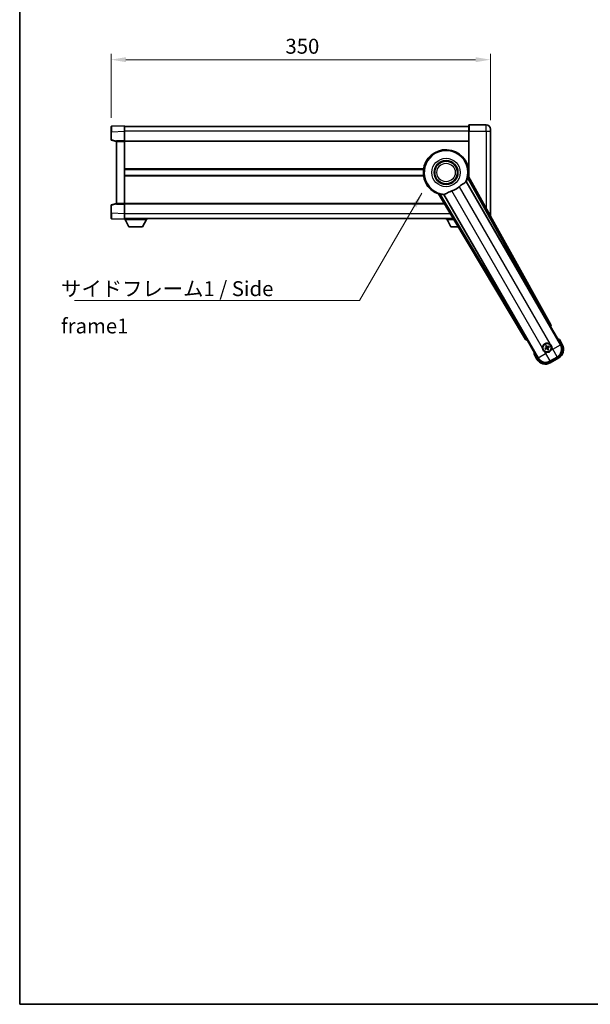
# Model space of a CAD drawing. Units: millimetres. Extents: x 0 to 11214, y 0 to 1686.
# Drawn here: x 2356 to 2882, y 0 to 908 of the extents above; entities that cross this region are included whole.
import ezdxf

# ---------------------------------------------------------------- set-up
doc = ezdxf.new("R2010")
doc.units = ezdxf.units.MM
doc.header["$LTSCALE"] = 6
doc.layers.get('Defpoints').update_dxf_attribs({"lineweight": 25})
for name, color, linetype, lineweight in [('Border (ISO)', 7, 'Continuous', 35), ('Dimension (ISO)', 7, 'Continuous', 18), ('Symbol (ISO)', 7, 'Continuous', 18), ('Visible (ISO)', 7, 'Continuous', 35), ('Visible Narrow (ISO)', 7, 'Continuous', 25)]:
    doc.layers.add(name, color=color, linetype=linetype, lineweight=lineweight)
doc.styles.add('Note Text (TK)', font='txt')
doc.dimstyles.new('Default - Method 1b (TK)', dxfattribs={"dimscale": 6, "dimtxt": 2.5, "dimasz": 2.5, "dimexe": 1, "dimexo": 1.5, "dimgap": 1, "dimtad": 1, "dimtoh": 1, "dimrnd": 1e-08, "dimdsep": 46, "dimtxsty": 'Note Text (TK)', "dimcen": 0.09, "dimdle": 5, "dimclrd": 100, "dimclre": 100, "dimclrt": 7, "dimadec": 1, "dimazin": 1, "dimtfac": 1, "dimtmove": 0, "dimatfit": 3, "dimfxl": 1, "dimtolj": 1, "dimlwd": -1, "dimlwe": -1, "dimarcsym": 0})
doc.dimstyles.new('Default - Method 1b (TK)$7', dxfattribs={"dimscale": 6, "dimtxt": 2.5, "dimasz": 2.5, "dimexe": 1, "dimexo": 1.5, "dimgap": 1, "dimtad": 1, "dimtoh": 1, "dimrnd": 1e-08, "dimdsep": 46, "dimtxsty": 'Note Text (TK)', "dimcen": 0.09, "dimdle": 5, "dimclrd": 100, "dimclre": 100, "dimclrt": 7, "dimadec": 1, "dimazin": 1, "dimtfac": 1, "dimtmove": 0, "dimatfit": 3, "dimfxl": 1, "dimtolj": 1, "dimlwd": -1, "dimlwe": -1, "dimarcsym": 0})

# ---------------------------------------------------------------- blocks, each defined once
blk = doc.blocks.new('図面枠 tk図枠')
at = {"layer": 'Border (ISO)'}
for p, q in [((14.5, 289), (14.5, 8)), ((14.5, 8), (405.5, 8))]:
    blk.add_line(p, q, dxfattribs=at)
blk = doc.blocks.new('*D67')
at = {"layer": 'Defpoints', "color": 0}
for p in [(2790.25, 870.73), (2440.25, 808.81), (2790.25, 806.73)]:
    blk.add_point(p, dxfattribs=at)
at = {"layer": 'Dimension (ISO)', "color": 100}
for p, q in [((2440.25, 817.06), (2440.25, 876.23)), ((2790.25, 814.98), (2790.25, 876.23)), ((2454, 870.73), (2776.5, 870.73))]:
    blk.add_line(p, q, dxfattribs=at)
for points in [[(2454, 873.02), (2454, 868.43), (2440.25, 870.73)], [(2776.5, 873.02), (2776.5, 868.43), (2790.25, 870.73)]]:
    blk.add_solid(points, dxfattribs=at)
at = {"layer": 'Dimension (ISO)', "color": 7, "insert": (2601.11, 883.1), "char_height": 13.75, "attachment_point": 4, "style": 'Note Text (TK)'}
blk.add_mtext('\\A1;350', dxfattribs=at)

msp = doc.modelspace()

# ---------------------------------------------------------------- linework, layer by layer
at = {"layer": 'Visible (ISO)'}
for p, q in [((2440.2546, 804.3097), (2440.2546, 808.807)), ((2452.7546, 809.7263), (2440.7371, 809.3067)), ((2452.7546, 809.7263), (2452.7546, 804.7294)), ((2770.2546, 809.2263), (2452.7546, 809.2263)), ((2770.2546, 804.7263), (2770.2546, 810.4763)), ((2786.2546, 810.7263), (2770.5046, 810.7263)), ((2440.2546, 804.3097), (2440.2546, 796.8954)), ((2452.7546, 804.7294), (2452.7546, 796.2263)), ((2770.2546, 804.7263), (2770.2546, 762.3949)), ((2790.2546, 806.7263), (2790.2546, 804.7263)), ((2790.2546, 728.7263), (2790.2546, 804.7263)), ((2440.6305, 796.411), (2445.2546, 795.2263)), ((2445.2546, 794.9819), (2445.2546, 795.4816)), ((2445.2546, 794.9819), (2445.2546, 738.4708)), ((2452.7546, 796.2263), (2445.7371, 795.9813)), ((2452.7546, 796.2263), (2452.7546, 795.2269)), ((2770.2546, 795.7263), (2452.7546, 795.7263)), ((2452.7546, 795.2269), (2452.7546, 738.2257)), ((2728.4354, 769.4763), (2452.7546, 769.4763)), ((2728.4354, 763.9763), (2452.7546, 763.9763)), ((2845.9695, 626.2427), (2769.9206, 762.9956)), ((2770.2546, 769.4763), (2770.0738, 769.4763)), ((2770.2546, 763.9763), (2770.0738, 763.9763)), ((2767.8311, 758.326), (2844.2852, 625.9037)), ((2742.1525, 746.9637), (2822.5595, 612.7269)), ((2823.6953, 614.0161), (2747.2412, 746.4384)), ((2440.2546, 736.5573), (2440.2546, 729.1429)), ((2445.2546, 738.2263), (2440.6305, 737.0416)), ((2445.2546, 737.9711), (2445.2546, 738.4708)), ((2445.7371, 737.4714), (2452.7546, 737.2263)), ((2452.7546, 738.2257), (2452.7546, 737.2263)), ((2747.6857, 737.7263), (2452.7546, 737.7263)), ((2452.7546, 737.2263), (2452.7546, 728.7233)), ((2440.2546, 724.6457), (2440.2546, 729.1429)), ((2452.7546, 728.7233), (2452.7546, 723.7263)), ((2790.2546, 728.7263), (2790.2546, 726.7263)), ((2440.7371, 724.146), (2452.7546, 723.7263)), ((2755.7721, 724.2263), (2452.7546, 724.2263)), ((2452.7546, 723.7263), (2452.7546, 723.5263)), ((2452.7546, 723.5263), (2473.3546, 723.5263)), ((2456.8046, 716.6263), (2453.2546, 723.5263)), ((2469.3046, 716.6263), (2472.8546, 723.5263)), ((2473.3546, 724.2263), (2473.3546, 723.5263)), ((2749.6546, 724.2263), (2749.6546, 723.5263)), ((2749.6546, 723.5263), (2756.1914, 723.5263)), ((2753.7046, 716.6263), (2750.1546, 723.5263)), ((2456.8046, 716.6263), (2469.3046, 716.6263)), ((2753.7046, 716.6263), (2760.3244, 716.6263)), ((2844.8524, 625.0809), (2845.5799, 624.886)), ((2845.5799, 624.886), (2845.597, 624.8958)), ((2845.5799, 624.886), (2855.5951, 607.5391)), ((2823.9122, 612.3761), (2823.9293, 612.386)), ((2823.9293, 612.386), (2824.1242, 613.1135)), ((2833.9445, 595.0391), (2823.9293, 612.386)), ((2856.4459, 608.0655), (2853.7735, 612.6943)), ((2830.3908, 599.1943), (2833.0633, 594.5655)), ((2841.1066, 604.6649), (2840.5802, 604.4516)), ((2840.8834, 603.9265), (2841.3313, 604.2757)), ((2841.2185, 606.8338), (2841.5677, 606.3859)), ((2841.9569, 606.6106), (2841.7436, 607.137)), ((2843.0522, 603.8146), (2843.2656, 603.2882)), ((2843.7907, 603.5913), (2843.4415, 604.0393)), ((2844.1258, 606.4987), (2843.6779, 606.1495)), ((2843.9026, 605.7602), (2844.429, 605.9736)), ((2852.6781, 596.6525), (2844.8311, 592.122)), ((2845.3575, 591.2712), (2853.1517, 595.7712))]:
    msp.add_line(p, q, dxfattribs=at)
for centre, radius in [((2749.2546, 766.7263), 11), ((2749.2546, 766.7263), 10.5), ((2749.2546, 766.7263), 10.5), ((2842.5046, 605.2126), 4), ((2842.5046, 605.2126), 3.8385)]:
    msp.add_circle(centre, radius, dxfattribs=at)
for centre, radius, start, end in [((2440.7546, 808.807), 0.5, 92, 180), ((2770.5046, 810.4763), 0.25, 90, 180), ((2786.2546, 806.7263), 4, 0, 90), ((2440.7546, 796.8954), 0.5, 180, 255.63), ((2445.7546, 795.4816), 0.5, 92, 180), ((2749.2546, 766.7263), 21, 349.7668317, 250.2331683), ((2749.2546, 766.7263), 17.7503, 287.4499052, 312.5500948), ((2749.2546, 766.7263), 20.3876, 335.6674303, 345.2957256), ((2749.2546, 766.7263), 20.3876, 254.7042744, 264.3325697), ((2440.7546, 736.5573), 0.5, 104.37, 180), ((2445.7546, 737.9711), 0.5, 180, 268), ((2786.2546, 726.7263), 4, 356.008695, 0), ((2440.7546, 724.6457), 0.5, 180, 268), ((2842.5046, 605.2126), 4.25, 54.8332004, 185.1667996), ((2847.2646, 596.968), 17.02, 67.5158892, 72.7409193), ((2847.2646, 596.968), 17.02, 167.2590807, 172.4841108), ((2842.5046, 605.2126), 4.25, 234.8332004, 275.1667996), ((2842.5046, 605.2126), 1.5014, 201.3922811, 218.6077189), ((2842.5046, 605.2126), 1.5014, 111.3922811, 128.6077189), ((2842.5046, 605.2126), 1.5014, 291.3922811, 308.6077189), ((2842.5046, 605.2126), 1.5014, 21.3922811, 38.6077189), ((2842.5046, 605.2126), 4.25, 324.8332004, 5.1667996), ((2848.6517, 603.5655), 9, 300, 30), ((2840.8575, 599.0655), 9, 210, 300)]:
    msp.add_arc(centre, radius, start, end, dxfattribs=at)
for centre, major_axis, ratio, start_param, end_param in [((2845.0886, 625.7614), (0.971, -0.2686), 0.99255093, 5.50956512, 7.0568055), ((2844.3609, 625.9474), (-0.5, 0.866), 0.08748866, 1.57079633, 3.05432619), ((2823.4168, 613.2492), (-0.2529, -0.9752), 0.99255093, 5.50956512, 7.0568055), ((2823.6195, 613.9724), (0.5, -0.866), 0.08748866, 0.08726646, 1.57079633), ((2842.5827, 605.0884), (-5.5008, -3.4598), 0.08715574, 4.81818699, 5.05805658), ((2842.4361, 605.3423), (5.7466, 3.0339), 0.08715574, 4.36672138, 4.60659097), ((2842.6343, 605.2811), (3.0339, -5.7466), 0.08715574, 4.36672138, 4.60659097), ((2842.3804, 605.1345), (-3.4598, 5.5008), 0.08715574, 4.81818699, 5.05805658), ((2842.6288, 605.2907), (3.4598, -5.5008), 0.08715574, 4.81818699, 5.05805658), ((2842.5731, 605.0828), (-5.7466, -3.0339), 0.08715574, 4.36672138, 4.60659097), ((2842.3749, 605.1441), (-3.0339, 5.7466), 0.08715574, 4.36672138, 4.60659097), ((2842.4265, 605.3368), (5.5008, 3.4598), 0.08715574, 4.81818699, 5.05805658), ((2848.61, 603.5766), (7.7863, -2.0863), 0.99243251, 5.50158524, 7.06478537), ((2840.8687, 599.1072), (-2.0863, -7.7863), 0.99243251, 5.50158524, 7.06478537)]:
    msp.add_ellipse(centre, major_axis=major_axis, ratio=ratio, start_param=start_param, end_param=end_param, dxfattribs=at)
for points, knots in [([(2768.9745, 761.5513), (2769.0157, 761.7087), (2769.059, 761.8748), (2769.1498, 762.2243), (2769.1968, 762.4051), (2769.264, 762.6491), (2769.291, 762.7421), (2769.3244, 762.8388), (2769.3345, 762.8641), (2769.3506, 762.8955), (2769.357, 762.9034), (2769.362, 762.9042)], [0.192845303, 0.192845303, 0.192845303, 0.192845303, 0.240507365, 0.240507365, 0.297130074, 0.297130074, 0.334079186, 0.334079186, 0.352553742, 0.352553742, 0.369009283, 0.369009283, 0.369009283, 0.369009283]), ([(2761.258, 753.6499), (2761.4405, 753.8175), (2761.6267, 753.9785), (2762.1116, 754.3734), (2762.412, 754.5954), (2763.3111, 755.2098), (2763.908, 755.5544), (2765.2404, 756.3058), (2765.9494, 756.6923), (2766.8229, 757.3233), (2767.079, 757.5554), (2767.2514, 757.7893)], [-5.27158626, -5.27158626, -5.27158626, -5.27158626, -5.18721863, -5.18721863, -5.05628435, -5.05628435, -4.79921142, -4.79921142, -4.44219969, -4.44219969, -4.22248819, -4.22248819, -4.22248819, -4.22248819]), ([(2767.2514, 757.7893), (2767.2524, 757.7908), (2767.2535, 757.7923), (2767.5051, 758.1334), (2767.6749, 758.3183), (2767.7626, 758.3226)], [2.102258604, 2.102258604, 2.102258604, 2.102258604, 2.10340374, 2.10340374, 2.370180755, 2.370180755, 2.370180755, 2.370180755]), ([(2742.511, 747.4017), (2742.5142, 747.4057), (2742.5242, 747.4073), (2742.5594, 747.4055), (2742.5864, 747.4016), (2742.6869, 747.3822), (2742.7808, 747.3591), (2743.0258, 747.2953), (2743.2058, 747.2455), (2743.5539, 747.1495), (2743.7194, 747.1039), (2743.8763, 747.0609)], [0.3759847, 0.3759847, 0.3759847, 0.3759847, 0.392440242, 0.392440242, 0.410914798, 0.410914798, 0.44786391, 0.44786391, 0.504486619, 0.504486619, 0.552148681, 0.552148681, 0.552148681, 0.552148681]), ([(2747.2784, 746.496), (2747.326, 746.5699), (2747.5711, 746.6245), (2747.9923, 746.6718), (2747.9941, 746.672), (2747.9959, 746.6722)], [2.57632281, 2.57632281, 2.57632281, 2.57632281, 2.843099825, 2.843099825, 2.844244962, 2.844244962, 2.844244962, 2.844244962]), ([(2747.9959, 746.6722), (2748.2542, 746.7011), (2748.5446, 746.7886), (2749.3972, 747.1501), (2749.999, 747.4998), (2751.2874, 748.2644), (2751.9484, 748.6613), (2753.0231, 749.1941), (2753.3824, 749.3562), (2754.0249, 749.6085), (2754.2987, 749.7053), (2754.5774, 749.7929)], [-8.358650844, -8.358650844, -8.358650844, -8.358650844, -8.190003506, -8.190003506, -7.917688575, -7.917688575, -7.676295197, -7.676295197, -7.560988477, -7.560988477, -7.477759094, -7.477759094, -7.477759094, -7.477759094]), ([(2844.9524, 608.6869), (2845.0294, 608.6326), (2845.1048, 608.5757), (2845.5901, 608.1829), (2845.9366, 607.7682), (2846.4338, 606.907), (2846.6198, 606.3996), (2846.7172, 605.7828), (2846.7288, 605.6891), (2846.7373, 605.5953)], [4.535339596, 4.535339596, 4.535339596, 4.535339596, 4.561894963, 4.561894963, 4.711051305, 4.711051305, 4.860207647, 4.860207647, 4.886763014, 4.886763014, 4.886763014, 4.886763014]), ([(2853.4261, 612.296), (2853.4268, 612.2968), (2853.4276, 612.2977), (2853.4533, 612.3274), (2853.4783, 612.3561), (2853.5273, 612.4124), (2853.5511, 612.4397), (2853.6143, 612.5122), (2853.651, 612.5543), (2853.711, 612.6229), (2853.7343, 612.6495), (2853.7655, 612.6851), (2853.7735, 612.6943), (2853.7735, 612.6943)], [-0.0003347789, -0.0003347789, -0.0003347789, -0.0003347789, 0, 0, 0.011463002, 0.011463002, 0.0228675214, 0.0228675214, 0.0430502261, 0.0430502261, 0.0621538264, 0.0621538264, 0.0807455701, 0.0807455701, 0.0807455701, 0.0807455701]), ([(2830.9094, 599.296), (2830.9084, 599.2958), (2830.9073, 599.2955), (2830.8686, 599.2881), (2830.8312, 599.2808), (2830.7581, 599.2666), (2830.7225, 599.2596), (2830.6281, 599.2411), (2830.5733, 599.2304), (2830.4839, 599.2127), (2830.4492, 599.2058), (2830.4027, 599.1966), (2830.3908, 599.1943), (2830.3908, 599.1943)], [-0.0809227639, -0.0809227639, -0.0809227639, -0.0809227639, -0.0805886357, -0.0805886357, -0.0691479127, -0.0691479127, -0.0577655589, -0.0577655589, -0.0376220805, -0.0376220805, -0.0185556094, -0.0185556094, 0, 0, 0, 0]), ([(2840.0568, 601.7383), (2839.9798, 601.7925), (2839.9044, 601.8495), (2839.4191, 602.2423), (2839.0726, 602.657), (2838.5754, 603.5182), (2838.3894, 604.0256), (2838.292, 604.6423), (2838.2804, 604.736), (2838.2719, 604.8298)], [4.535339596, 4.535339596, 4.535339596, 4.535339596, 4.561894963, 4.561894963, 4.711051305, 4.711051305, 4.860207647, 4.860207647, 4.886763014, 4.886763014, 4.886763014, 4.886763014]), ([(2840.4352, 604.3672), (2840.4473, 604.3754), (2840.4619, 604.3848), (2840.4888, 604.4018), (2840.5058, 604.4121), (2840.5326, 604.4276), (2840.5471, 604.4356), (2840.566, 604.4453), (2840.5744, 604.4492), (2840.5802, 604.4516)], [0.0156348301, 0.0156348301, 0.0156348301, 0.0156348301, 0.0201257115, 0.0201257115, 0.0251836529, 0.0251836529, 0.0301711471, 0.0301711471, 0.0341958184, 0.0341958184, 0.0341958184, 0.0341958184]), ([(2840.8834, 603.9265), (2840.8784, 603.9226), (2840.8708, 603.9174), (2840.853, 603.9059), (2840.8388, 603.8973), (2840.8119, 603.8818), (2840.7945, 603.8723), (2840.7664, 603.8574), (2840.7509, 603.8495), (2840.7378, 603.8431)], [0.0459372434, 0.0459372434, 0.0459372434, 0.0459372434, 0.0499619147, 0.0499619147, 0.0549494088, 0.0549494088, 0.0600073503, 0.0600073503, 0.0644982316, 0.0644982316, 0.0644982316, 0.0644982316]), ([(2841.2185, 606.8338), (2841.2146, 606.8388), (2841.2094, 606.8464), (2841.1979, 606.8642), (2841.1893, 606.8784), (2841.1739, 606.9052), (2841.1643, 606.9226), (2841.1494, 606.9508), (2841.1415, 606.9663), (2841.1351, 606.9794)], [0.0459372434, 0.0459372434, 0.0459372434, 0.0459372434, 0.0499619147, 0.0499619147, 0.0549494088, 0.0549494088, 0.0600073503, 0.0600073503, 0.0644982316, 0.0644982316, 0.0644982316, 0.0644982316]), ([(2841.6592, 607.282), (2841.6674, 607.2699), (2841.6769, 607.2553), (2841.6938, 607.2284), (2841.7041, 607.2114), (2841.7196, 607.1846), (2841.7276, 607.17), (2841.7373, 607.1511), (2841.7412, 607.1428), (2841.7436, 607.137)], [0.0156348301, 0.0156348301, 0.0156348301, 0.0156348301, 0.0201257115, 0.0201257115, 0.0251836529, 0.0251836529, 0.0301711471, 0.0301711471, 0.0341958184, 0.0341958184, 0.0341958184, 0.0341958184]), ([(2841.8159, 605.625), (2841.8344, 605.5891), (2841.8472, 605.547), (2841.8549, 605.4612), (2841.8498, 605.4175), (2841.8258, 605.3398), (2841.8054, 605.3007), (2841.7561, 605.2408), (2841.7299, 605.2177), (2841.702, 605.1998)], [0, 0, 0, 0, 0.0121827904, 0.0121827904, 0.0243655807, 0.0243655807, 0.0365656453, 0.0365656453, 0.0463302673, 0.0463302673, 0.0463302673, 0.0463302673]), ([(2841.9678, 605.7051), (2841.9907, 605.6661), (2842.0081, 605.6233), (2842.0281, 605.546), (2842.0339, 605.5057), (2842.0342, 605.4233), (2842.0285, 605.3811), (2842.0081, 605.3047), (2841.9919, 605.2653), (2841.9504, 605.1941), (2841.9252, 605.1621), (2841.8693, 605.1052), (2841.8328, 605.0768), (2841.7934, 605.0544)], [0.2183706741, 0.2183706741, 0.2183706741, 0.2183706741, 0.2324387752, 0.2324387752, 0.2443116158, 0.2443116158, 0.2561844563, 0.2561844563, 0.2680572968, 0.2680572968, 0.2799301374, 0.2799301374, 0.2939982384, 0.2939982384, 0.2939982384, 0.2939982384]), ([(2842.012, 604.6757), (2842.0511, 604.6987), (2842.0939, 604.7161), (2842.1712, 604.736), (2842.2115, 604.7419), (2842.2939, 604.7422), (2842.3361, 604.7365), (2842.4125, 604.716), (2842.4519, 604.6999), (2842.5231, 604.6584), (2842.5551, 604.6332), (2842.612, 604.5772), (2842.6404, 604.5408), (2842.6628, 604.5014)], [0.2183706741, 0.2183706741, 0.2183706741, 0.2183706741, 0.2324387752, 0.2324387752, 0.2443116158, 0.2443116158, 0.2561844563, 0.2561844563, 0.2680572968, 0.2680572968, 0.2799301374, 0.2799301374, 0.2939982384, 0.2939982384, 0.2939982384, 0.2939982384]), ([(2842.0922, 604.5239), (2842.1281, 604.5424), (2842.1701, 604.5552), (2842.2559, 604.5628), (2842.2997, 604.5578), (2842.3774, 604.5338), (2842.4164, 604.5134), (2842.4764, 604.4641), (2842.4995, 604.4378), (2842.5174, 604.4099)], [0, 0, 0, 0, 0.0121827904, 0.0121827904, 0.0243655807, 0.0243655807, 0.0365656453, 0.0365656453, 0.0463302673, 0.0463302673, 0.0463302673, 0.0463302673]), ([(2842.9972, 605.7494), (2842.9581, 605.7265), (2842.9153, 605.7091), (2842.838, 605.6891), (2842.7977, 605.6833), (2842.7153, 605.683), (2842.6731, 605.6886), (2842.5967, 605.7091), (2842.5573, 605.7253), (2842.4861, 605.7668), (2842.4541, 605.792), (2842.3972, 605.8479), (2842.3688, 605.8844), (2842.3464, 605.9238)], [0.2183706741, 0.2183706741, 0.2183706741, 0.2183706741, 0.2324387752, 0.2324387752, 0.2443116158, 0.2443116158, 0.2561844563, 0.2561844563, 0.2680572968, 0.2680572968, 0.2799301374, 0.2799301374, 0.2939982384, 0.2939982384, 0.2939982384, 0.2939982384]), ([(2842.917, 605.9013), (2842.8811, 605.8828), (2842.8391, 605.87), (2842.7533, 605.8623), (2842.7095, 605.8674), (2842.6318, 605.8913), (2842.5928, 605.9118), (2842.5328, 605.9611), (2842.5097, 605.9873), (2842.4918, 606.0152)], [0, 0, 0, 0, 0.0121827904, 0.0121827904, 0.0243655807, 0.0243655807, 0.0365656453, 0.0365656453, 0.0463302673, 0.0463302673, 0.0463302673, 0.0463302673]), ([(2845.9789, 602.7648), (2845.9246, 602.6877), (2845.8677, 602.6124), (2845.4749, 602.127), (2845.0602, 601.7806), (2844.199, 601.2834), (2843.6916, 601.0974), (2843.0749, 601), (2842.9812, 600.9883), (2842.8873, 600.9798)], [4.535339596, 4.535339596, 4.535339596, 4.535339596, 4.561894963, 4.561894963, 4.711051305, 4.711051305, 4.860207647, 4.860207647, 4.886763014, 4.886763014, 4.886763014, 4.886763014]), ([(2843.0414, 604.72), (2843.0185, 604.7591), (2843.0011, 604.8019), (2842.9811, 604.8791), (2842.9753, 604.9195), (2842.975, 605.0019), (2842.9806, 605.044), (2843.0011, 605.1205), (2843.0173, 605.1598), (2843.0588, 605.2311), (2843.084, 605.2631), (2843.1399, 605.32), (2843.1764, 605.3483), (2843.2158, 605.3707)], [0.2183706741, 0.2183706741, 0.2183706741, 0.2183706741, 0.2324387752, 0.2324387752, 0.2443116158, 0.2443116158, 0.2561844563, 0.2561844563, 0.2680572968, 0.2680572968, 0.2799301374, 0.2799301374, 0.2939982384, 0.2939982384, 0.2939982384, 0.2939982384]), ([(2843.1933, 604.8002), (2843.1748, 604.8361), (2843.162, 604.8781), (2843.1543, 604.9639), (2843.1594, 605.0077), (2843.1834, 605.0854), (2843.2038, 605.1244), (2843.2531, 605.1844), (2843.2793, 605.2075), (2843.3072, 605.2254)], [0, 0, 0, 0, 0.0121827904, 0.0121827904, 0.0243655807, 0.0243655807, 0.0365656453, 0.0365656453, 0.0463302673, 0.0463302673, 0.0463302673, 0.0463302673]), ([(2843.35, 603.1432), (2843.3418, 603.1553), (2843.3323, 603.1699), (2843.3154, 603.1968), (2843.3051, 603.2138), (2843.2896, 603.2406), (2843.2816, 603.2551), (2843.2719, 603.274), (2843.268, 603.2823), (2843.2656, 603.2882)], [0.0156348301, 0.0156348301, 0.0156348301, 0.0156348301, 0.0201257115, 0.0201257115, 0.0251836529, 0.0251836529, 0.0301711471, 0.0301711471, 0.0341958184, 0.0341958184, 0.0341958184, 0.0341958184]), ([(2843.7907, 603.5913), (2843.7946, 603.5864), (2843.7998, 603.5788), (2843.8113, 603.561), (2843.8199, 603.5467), (2843.8353, 603.5199), (2843.8449, 603.5025), (2843.8598, 603.4744), (2843.8677, 603.4589), (2843.8741, 603.4458)], [0.0459372434, 0.0459372434, 0.0459372434, 0.0459372434, 0.0499619147, 0.0499619147, 0.0549494088, 0.0549494088, 0.0600073503, 0.0600073503, 0.0644982316, 0.0644982316, 0.0644982316, 0.0644982316]), ([(2844.1258, 606.4987), (2844.1308, 606.5025), (2844.1384, 606.5078), (2844.1562, 606.5193), (2844.1704, 606.5279), (2844.1973, 606.5433), (2844.2147, 606.5529), (2844.2428, 606.5677), (2844.2583, 606.5756), (2844.2714, 606.582)], [0.0459372434, 0.0459372434, 0.0459372434, 0.0459372434, 0.0499619147, 0.0499619147, 0.0549494088, 0.0549494088, 0.0600073503, 0.0600073503, 0.0644982316, 0.0644982316, 0.0644982316, 0.0644982316]), ([(2844.574, 606.0579), (2844.5619, 606.0498), (2844.5473, 606.0403), (2844.5204, 606.0234), (2844.5034, 606.0131), (2844.4766, 605.9976), (2844.4621, 605.9896), (2844.4432, 605.9799), (2844.4348, 605.9759), (2844.429, 605.9736)], [0.0156348301, 0.0156348301, 0.0156348301, 0.0156348301, 0.0201257115, 0.0201257115, 0.0251836529, 0.0251836529, 0.0301711471, 0.0301711471, 0.0341958184, 0.0341958184, 0.0341958184, 0.0341958184])]:
    msp.add_open_spline(points, degree=3, knots=knots, dxfattribs=at)
for points in [[(2769.9206, 762.9956), (2769.6396, 762.9489), (2769.362, 762.9042)], [(2767.7626, 758.3226), (2767.7969, 758.3243), (2767.8311, 758.326)], [(2742.511, 747.4017), (2742.3334, 747.1837), (2742.1525, 746.9637)], [(2747.2412, 746.4384), (2747.2598, 746.4672), (2747.2784, 746.496)]]:
    msp.add_open_spline(points, degree=2, dxfattribs=at)
for points, weights in [([(2841.7934, 605.0544), (2841.5702, 604.9275), (2841.1066, 604.6649)], [1.83096126169, 1.44871715606, 1]), ([(2841.3313, 604.2757), (2841.7906, 604.5459), (2842.012, 604.6757)], [1, 1.44871715606, 1.83096126169]), ([(2841.5677, 606.3859), (2841.8379, 605.9266), (2841.9678, 605.7051)], [1, 1.44871715606, 1.83096126169]), ([(2842.3464, 605.9238), (2842.2196, 606.147), (2841.9569, 606.6106)], [1.83096126169, 1.44871715606, 1]), ([(2842.6628, 604.5014), (2842.7896, 604.2782), (2843.0522, 603.8146)], [1.83096126169, 1.44871715606, 1]), ([(2843.6779, 606.1495), (2843.2186, 605.8793), (2842.9972, 605.7494)], [1, 1.44871715606, 1.83096126169]), ([(2843.4415, 604.0393), (2843.1713, 604.4985), (2843.0414, 604.72)], [1, 1.44871715606, 1.83096126169]), ([(2843.2158, 605.3707), (2843.439, 605.4976), (2843.9026, 605.7602)], [1.83096126169, 1.44871715606, 1])]:
    msp.add_rational_spline(points, weights, degree=2, dxfattribs=at)
at = {"layer": 'Visible Narrow (ISO)'}
for p, q in [((2770.5046, 810.7263), (2770.5046, 804.7263)), ((2786.2546, 804.7263), (2786.2546, 810.7263)), ((2440.7371, 804.3097), (2440.2546, 804.3097)), ((2440.7371, 804.3097), (2452.7546, 804.7294)), ((2440.7371, 796.8954), (2440.7371, 804.3097)), ((2770.2546, 804.7263), (2452.7546, 804.7263)), ((2770.5046, 804.7263), (2770.2546, 804.7263)), ((2770.5046, 761.9453), (2770.5046, 804.7263)), ((2770.5046, 804.7263), (2786.2546, 804.7263)), ((2786.2546, 804.7263), (2786.2546, 733.6233)), ((2786.2546, 804.7263), (2790.2546, 804.7263)), ((2440.7371, 796.8954), (2440.2546, 796.8954)), ((2445.3163, 795.7222), (2440.7371, 796.8954)), ((2445.7371, 794.9819), (2445.2546, 794.9819)), ((2445.7371, 794.9819), (2452.7546, 795.2269)), ((2445.7371, 738.4708), (2445.7371, 794.9819)), ((2770.2546, 795.2263), (2452.7546, 795.2263)), ((2728.5076, 769.9763), (2452.7546, 769.9763)), ((2728.5076, 763.4763), (2452.7546, 763.4763)), ((2845.2494, 626.4419), (2769.362, 762.9042)), ((2770.2546, 769.9763), (2770.0016, 769.9763)), ((2770.2546, 763.4763), (2770.0016, 763.4763)), ((2761.258, 753.6499), (2844.9524, 608.6869)), ((2854.6752, 607.7856), (2767.7626, 758.3226)), ((2768.9745, 761.5513), (2844.3787, 625.9577)), ((2742.511, 747.4017), (2822.7471, 613.4502)), ((2823.6017, 613.9621), (2743.8763, 747.0609)), ((2747.2784, 746.496), (2834.191, 595.959)), ((2838.2719, 604.8298), (2754.5774, 749.7929)), ((2440.2546, 736.5573), (2440.7371, 736.5573)), ((2440.7371, 736.5573), (2445.3163, 737.7304)), ((2440.7371, 729.1429), (2440.7371, 736.5573)), ((2445.7371, 738.4708), (2445.2546, 738.4708)), ((2452.7546, 738.2257), (2445.7371, 738.4708)), ((2747.3862, 738.2263), (2452.7546, 738.2263)), ((2440.7371, 729.1429), (2440.2546, 729.1429)), ((2452.7546, 728.7233), (2440.7371, 729.1429)), ((2753.0766, 728.7263), (2452.7546, 728.7263)), ((2788.9779, 728.7263), (2790.2546, 728.7263)), ((2844.3787, 625.9577), (2845.2494, 626.4419)), ((2845.9695, 626.2427), (2845.2494, 626.4419)), ((2844.3787, 625.9577), (2844.2852, 625.9037)), ((2844.8768, 625.095), (2844.3787, 625.9577)), ((2844.8524, 625.0809), (2844.8768, 625.095)), ((2844.8768, 625.095), (2845.597, 624.8958)), ((2822.7471, 613.4502), (2822.5595, 612.7269)), ((2822.7471, 613.4502), (2823.6017, 613.9621)), ((2823.6953, 614.0161), (2823.6017, 613.9621)), ((2823.6017, 613.9621), (2824.0998, 613.0994)), ((2823.9122, 612.3761), (2824.0998, 613.0994)), ((2824.0998, 613.0994), (2824.1242, 613.1135)), ((2853.4261, 612.296), (2856.0129, 607.8155)), ((2833.4963, 594.8155), (2830.9094, 599.296)), ((2834.191, 595.959), (2841.0928, 599.9438)), ((2841.0928, 599.9438), (2840.0568, 601.7383)), ((2842.8873, 600.9798), (2841.0928, 599.9438)), ((2841.0928, 599.9438), (2845.0776, 593.0419)), ((2841.702, 605.1998), (2841.7934, 605.0544)), ((2841.8159, 605.625), (2841.9678, 605.7051)), ((2842.0922, 604.5239), (2842.012, 604.6757)), ((2842.4918, 606.0152), (2842.3464, 605.9238)), ((2842.5174, 604.4099), (2842.6628, 604.5014)), ((2842.917, 605.9013), (2842.9972, 605.7494)), ((2843.1933, 604.8002), (2843.0414, 604.72)), ((2843.3072, 605.2254), (2843.2158, 605.3707)), ((2847.7734, 603.8008), (2845.9789, 602.7648)), ((2846.7373, 605.5953), (2847.7734, 603.8008)), ((2847.7734, 603.8008), (2854.6752, 607.7856)), ((2851.7582, 596.899), (2847.7734, 603.8008)), ((2855.5951, 607.5391), (2854.6752, 607.7856)), ((2856.0129, 607.8155), (2856.4459, 608.0655)), ((2833.4963, 594.8155), (2833.0633, 594.5655)), ((2834.191, 595.959), (2833.9445, 595.0391)), ((2844.8311, 592.122), (2845.0776, 593.0419)), ((2845.0776, 593.0419), (2851.7582, 596.899)), ((2852.9017, 596.2042), (2845.1075, 591.7042)), ((2845.1075, 591.7042), (2845.3575, 591.2712)), ((2851.7582, 596.899), (2852.6781, 596.6525)), ((2852.9017, 596.2042), (2853.1517, 595.7712))]:
    msp.add_line(p, q, dxfattribs=at)
for radius in [13.1202, 8.5]:
    msp.add_circle((2749.2546, 766.7263), radius, dxfattribs=at)
for centre, radius, start, end in [((2749.2546, 766.7263), 20.0936, 333.591572, 266.408428), ((2847.2646, 596.968), 16.52, 68.1009362, 70.829494), ((2847.2646, 596.968), 16.52, 169.170506, 171.8990638), ((2842.5046, 605.2126), 2.2354, 202.2205751, 217.7794249), ((2842.5046, 605.2126), 2.0694, 201.5762159, 218.4237841), ((2842.5046, 605.2126), 2.2354, 112.2205751, 127.7794249), ((2842.5046, 605.2126), 2.0694, 111.5762159, 128.4237841), ((2842.5046, 605.2126), 2.0694, 291.5762159, 308.4237841), ((2842.5046, 605.2126), 2.2354, 292.2205751, 307.7794249), ((2842.5046, 605.2126), 2.0694, 21.5762159, 38.4237841), ((2842.5046, 605.2126), 2.2354, 22.2205751, 37.7794249), ((2848.6517, 603.5655), 8.5, 300, 30), ((2840.8575, 599.0655), 8.5, 210, 300)]:
    msp.add_arc(centre, radius, start, end, dxfattribs=at)
for centre, major_axis, ratio, start_param, end_param in [((2440.7546, 804.3042), (-0.0174, 5.0024), 0.00348438, 0.00010951, 1.56968786), ((2440.7546, 796.8954), (-0.1241, -0.4844), 0.03380887, 4.72105054, 6.28318531), ((2445.7546, 794.9813), (-0.0174, 1), 0.01743381, 0.00030449, 1.56988285), ((2440.7546, 736.5573), (-0.1241, 0.4844), 0.03380887, 0, 1.56213477), ((2445.7546, 738.4714), (0.0174, 1), 0.01743381, 1.57170981, 3.14128816), ((2440.7546, 729.1484), (0.0174, 5.0024), 0.00348438, 1.5719048, 3.14148316), ((2844.3787, 625.9577), (0.2666, 0.9638), 0.99255093, 3.93876879, 5.48600917), ((2823.6017, 613.9621), (0.968, -0.251), 0.99255093, 3.93876879, 5.48600917), ((2847.7734, 603.8008), (2.0706, 7.7274), 0.99243251, 3.93078892, 5.49398905), ((2841.0928, 599.9438), (7.7274, -2.0706), 0.99243251, 3.93078892, 5.49398905)]:
    msp.add_ellipse(centre, major_axis=major_axis, ratio=ratio, start_param=start_param, end_param=end_param, dxfattribs=at)

# ---------------------------------------------------------------- block references
at = {"xscale": 5.5, "yscale": 5.5, "zscale": 5.5}
msp.add_blockref('図面枠 tk図枠', (2276.25, -44), dxfattribs=at)

# ---------------------------------------------------------------- texts
at = {"layer": 'Symbol (ISO)', "color": 7, "insert": (2394.1681, 666.5222), "char_height": 13.75, "width": 261.652045, "attachment_point": 1, "line_spacing_factor": 1.5, "style": 'Note Text (TK)'}
msp.add_mtext('{\\fＭＳ Ｐゴシック|b0|i0;サイドフレーム1 / Side frame1}', dxfattribs=at)

# ---------------------------------------------------------------- dimensions: what is measured, and where the dimension line sits
at = {"layer": 'Dimension (ISO)', "color": 100}
dim = msp.add_linear_dim(base=(2790.2546, 870.7263), p1=(2440.2546, 808.807), p2=(2790.2546, 806.7263), angle=180, dimstyle='Default - Method 1b (TK)', override={"dimscale": 0, "dimtxt": 13.75, "dimasz": 13.75, "dimexe": 5.5, "dimexo": 8.25, "dimgap": 5.5, "dimtoh": 0, "dimdec": 2, "dimcen": 0.495, "dimtol": 0, "dimlim": 0, "dimtp": 0, "dimtm": 0, "dimtdec": 2, "dimtofl": 0, "dimatfit": 1}, dxfattribs=at)
dim.commit()
dim.dimension.update_dxf_attribs({"geometry": '*D67', "text_midpoint": (2615.2546, 870.7263), "dimtype": 160})

# ---------------------------------------------------------------- leaders
at = {"layer": 'Symbol (ISO)', "color": 100, "annotation_type": 0, "has_hookline": 1, "hookline_direction": 1, "text_width": 249.2969}
msp.add_leader([(2726.9492, 747.5722), (2669.5702, 648.7006), (2655.8202, 648.7006)], dimstyle='Default - Method 1b (TK)$7', override={"dimscale": 0, "dimtxt": 13.75, "dimasz": 13.75, "dimgap": 0, "dimtad": 1}, dxfattribs=at)

doc.saveas('drawing.dxf')
